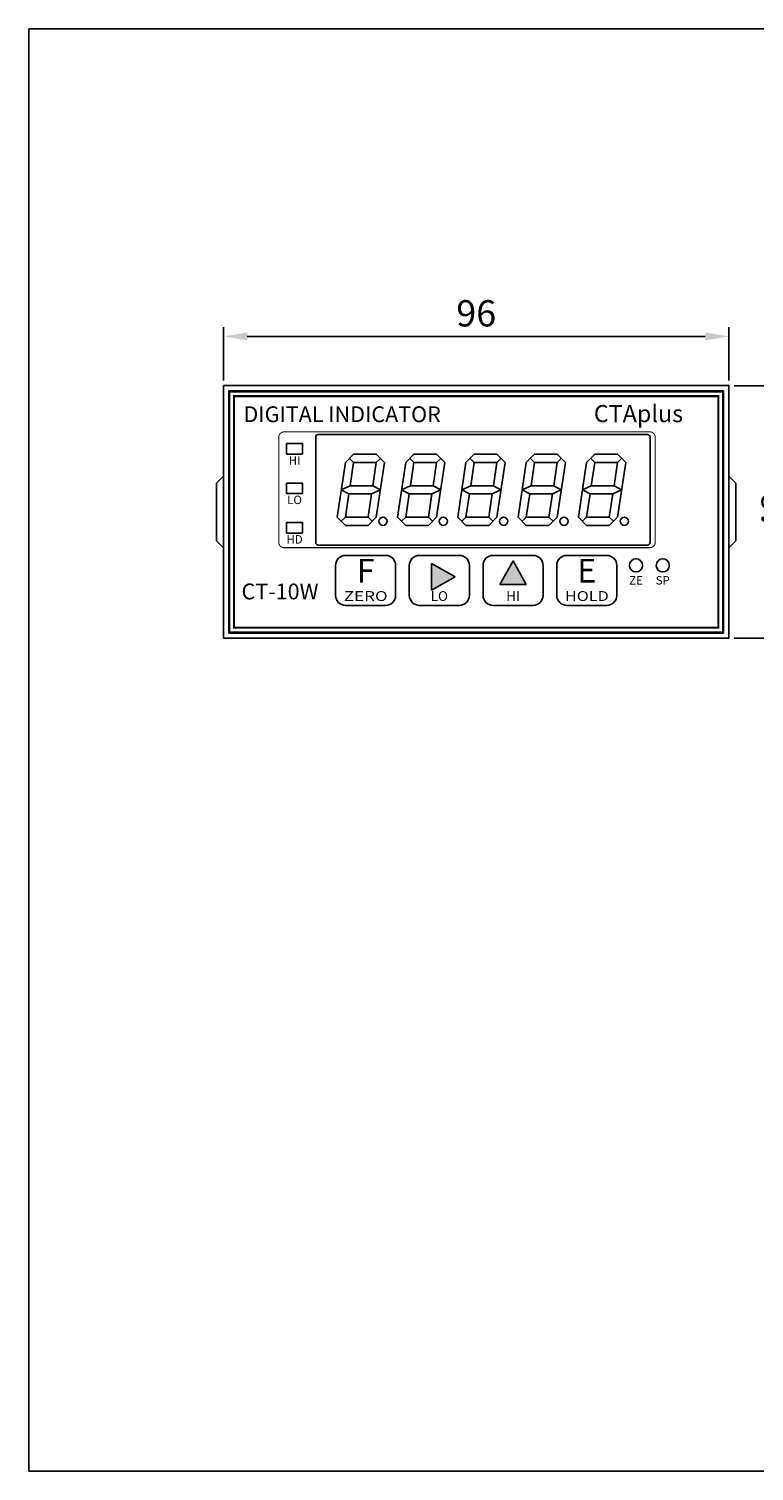
# Model space of a CAD drawing. Units: millimetres. Extents: x 46 to 425, y 46 to 320.
# Drawn here: x 46 to 184, y 46 to 320 of the extents above; entities that cross this region are included whole.
import ezdxf
from ezdxf.enums import TextEntityAlignment as Align

# ---------------------------------------------------------------- set-up
doc = ezdxf.new("R2010")
doc.units = ezdxf.units.MM
doc.layers.add('d', color=1, linetype='Continuous')
doc.styles.add('ST1', font='NGULIM.TTF')
doc.styles.get("Standard").update_dxf_attribs({"font": 'ARIAL.TTF'})
doc.dimstyles.new('ISO-25', dxfattribs={"dimtxt": 5, "dimasz": 4.5, "dimexe": 1.75, "dimexo": 1, "dimgap": 1.2, "dimtad": 1, "dimdsep": 46, "dimtxsty": 'Standard', "dimcen": 2.5, "dimadec": 0, "dimazin": 0, "dimtfac": 1, "dimtmove": 0, "dimatfit": 3, "dimfxl": 0, "dimarcsym": 0})

# ---------------------------------------------------------------- blocks, each defined once
blk = doc.blocks.new('*D1')
at = {"layer": 'd', "color": 0, "lineweight": -2}
for p, q in [((83.35, 253.61), (83.35, 263.71)), ((179.35, 253.61), (179.35, 263.71)), ((87.85, 261.96), (174.85, 261.96))]:
    blk.add_line(p, q, dxfattribs=at)
at = {"layer": 'd', "color": 0}
for points in [[(87.85, 262.71), (87.85, 261.21), (83.35, 261.96)], [(174.85, 262.71), (174.85, 261.21), (179.35, 261.96)]]:
    blk.add_solid(points, dxfattribs=at)
at = {"layer": 'Defpoints', "color": 0}
for p in [(179.35, 261.96), (83.35, 252.61), (179.35, 252.61)]:
    blk.add_point(p, dxfattribs=at)
at = {"layer": 'd', "color": 0, "lineweight": -3, "insert": (131.35, 265.71), "char_height": 5, "attachment_point": 5}
blk.add_mtext('96', dxfattribs=at)
blk = doc.blocks.new('*D2')
at = {"layer": 'd', "color": 0, "lineweight": -2}
for p, q in [((180.35, 252.61), (194.15, 252.61)), ((192.4, 209.11), (192.4, 248.11)), ((180.35, 204.61), (194.15, 204.61))]:
    blk.add_line(p, q, dxfattribs=at)
at = {"layer": 'd', "color": 0}
for points in [[(191.65, 248.11), (193.15, 248.11), (192.4, 252.61)], [(191.65, 209.11), (193.15, 209.11), (192.4, 204.61)]]:
    blk.add_solid(points, dxfattribs=at)
at = {"layer": 'Defpoints', "color": 0}
for p in [(179.35, 252.61), (192.4, 252.61), (179.35, 204.61)]:
    blk.add_point(p, dxfattribs=at)
at = {"layer": 'd', "color": 0, "lineweight": -3, "insert": (188.65, 228.61), "char_height": 5, "attachment_point": 5, "rotation": 90}
blk.add_mtext('48', dxfattribs=at)

msp = doc.modelspace()

# ---------------------------------------------------------------- hatches: boundary and pattern name
at = {"lineweight": -3}
for points in [[(135.83, 214.8), (140.861, 214.8), (138.345, 219.3)], [(122.845, 213.784), (127.345, 216.3), (122.845, 218.815)]]:
    msp.add_hatch(color=0, dxfattribs=at).paths.add_polyline_path(points)

# ---------------------------------------------------------------- linework, layer by layer
for p, q in [((424.833, 320.409), (46.384, 320.409)), ((46.384, 46.36), (46.384, 320.409)), ((424.833, 46.36), (46.384, 46.36))]:
    msp.add_line(p, q, dxfattribs=at)
at = {"color": 0, "lineweight": -3}
for p, q in [((83.345, 252.615), (179.345, 252.615)), ((83.345, 252.615), (83.345, 204.615)), ((179.345, 252.615), (179.345, 204.615)), ((178.345, 251.615), (84.345, 251.615)), ((84.345, 251.615), (84.345, 205.615)), ((178.195, 251.465), (84.495, 251.465)), ((84.495, 251.465), (84.495, 205.765)), ((178.195, 251.465), (178.195, 205.765)), ((178.345, 251.615), (178.345, 205.615)), ((95.345, 241.615), (95.345, 239.615)), ((98.345, 241.615), (95.345, 241.615)), ((98.345, 241.615), (98.345, 239.615)), ((100.862, 242.825), (100.862, 222.825)), ((163.862, 243.325), (101.362, 243.325)), ((164.362, 242.825), (164.362, 222.825)), ((98.345, 239.615), (95.345, 239.615)), ((82.045, 234.115), (83.345, 235.415)), ((82.045, 223.115), (82.045, 234.115)), ((95.345, 234.115), (95.345, 232.115)), ((98.345, 234.115), (95.345, 234.115)), ((98.345, 234.115), (98.345, 232.115)), ((180.645, 234.115), (179.345, 235.415)), ((180.645, 223.115), (180.645, 234.115)), ((98.345, 232.115), (95.345, 232.115)), ((95.345, 226.615), (95.345, 224.615)), ((98.345, 226.615), (95.345, 226.615)), ((98.345, 226.615), (98.345, 224.615)), ((83.345, 221.815), (82.045, 223.115)), ((98.345, 224.615), (95.345, 224.615)), ((101.362, 222.325), (163.862, 222.325)), ((179.345, 221.815), (180.645, 223.115)), ((138.345, 219.3), (135.83, 214.8)), ((138.345, 219.3), (140.861, 214.8)), ((127.345, 216.3), (122.845, 218.815)), ((122.845, 218.815), (122.845, 213.784)), ((127.345, 216.3), (122.845, 213.784)), ((135.83, 214.8), (140.861, 214.8)), ((178.345, 205.615), (84.345, 205.615)), ((178.195, 205.765), (84.495, 205.765)), ((83.345, 204.615), (179.345, 204.615))]:
    msp.add_line(p, q, dxfattribs=at)
at = {"color": 0, "linetype": 'Continuous', "lineweight": -3}
for p, q in [((108.056, 239.567), (106.498, 238.009)), ((107.277, 238.788), (108.056, 238.009)), ((108.056, 239.567), (112.366, 239.567)), ((112.366, 239.567), (113.923, 238.009)), ((113.144, 238.788), (112.366, 238.009)), ((119.51, 239.567), (117.952, 238.009)), ((118.731, 238.788), (119.51, 238.009)), ((119.51, 239.567), (123.82, 239.567)), ((123.82, 239.567), (125.377, 238.009)), ((124.599, 238.788), (123.82, 238.009)), ((130.964, 239.567), (129.407, 238.009)), ((130.185, 238.788), (130.964, 238.009)), ((130.964, 239.567), (135.274, 239.567)), ((135.274, 239.567), (136.832, 238.009)), ((136.053, 238.788), (135.274, 238.009)), ((142.418, 239.567), (140.861, 238.009)), ((141.64, 238.788), (142.418, 238.009)), ((142.418, 239.567), (146.728, 239.567)), ((146.728, 239.567), (148.286, 238.009)), ((147.507, 238.788), (146.728, 238.009)), ((153.873, 239.567), (152.315, 238.009)), ((153.094, 238.788), (153.873, 238.009)), ((153.873, 239.567), (158.182, 239.567)), ((158.182, 239.567), (159.74, 238.009)), ((158.961, 238.788), (158.182, 238.009)), ((106.498, 238.009), (104.941, 227.625)), ((108.056, 238.009), (107.394, 233.596)), ((108.056, 238.009), (112.366, 238.009)), ((112.366, 238.009), (111.704, 233.596)), ((113.923, 238.009), (112.366, 227.625)), ((117.952, 238.009), (116.395, 227.625)), ((119.51, 238.009), (118.848, 233.596)), ((119.51, 238.009), (123.82, 238.009)), ((123.82, 238.009), (123.158, 233.596)), ((125.377, 238.009), (123.82, 227.625)), ((129.407, 238.009), (127.849, 227.625)), ((130.964, 238.009), (130.302, 233.596)), ((130.964, 238.009), (135.274, 238.009)), ((135.274, 238.009), (134.612, 233.596)), ((136.832, 238.009), (135.274, 227.625)), ((140.861, 238.009), (139.303, 227.625)), ((142.418, 238.009), (141.756, 233.596)), ((142.418, 238.009), (146.728, 238.009)), ((146.728, 238.009), (146.066, 233.596)), ((148.286, 238.009), (146.728, 227.625)), ((152.315, 238.009), (150.757, 227.625)), ((153.873, 238.009), (153.211, 233.596)), ((153.873, 238.009), (158.182, 238.009)), ((158.182, 238.009), (157.52, 233.596)), ((159.74, 238.009), (158.182, 227.625)), ((107.394, 233.596), (105.719, 232.817)), ((107.394, 233.596), (111.704, 233.596)), ((111.704, 233.596), (113.144, 232.817)), ((118.848, 233.596), (117.174, 232.817)), ((118.848, 233.596), (123.158, 233.596)), ((123.158, 233.596), (124.599, 232.817)), ((130.302, 233.596), (128.628, 232.817)), ((130.302, 233.596), (134.612, 233.596)), ((134.612, 233.596), (136.053, 232.817)), ((141.756, 233.596), (140.082, 232.817)), ((141.756, 233.596), (146.066, 233.596)), ((146.066, 233.596), (147.507, 232.817)), ((153.211, 233.596), (151.536, 232.817)), ((153.211, 233.596), (157.52, 233.596)), ((157.52, 233.596), (158.961, 232.817)), ((105.719, 232.817), (107.16, 232.038)), ((107.16, 232.038), (106.498, 227.625)), ((107.16, 232.038), (111.47, 232.038)), ((111.47, 232.038), (110.808, 227.625)), ((113.144, 232.817), (111.47, 232.038)), ((117.174, 232.817), (118.614, 232.038)), ((118.614, 232.038), (117.952, 227.625)), ((118.614, 232.038), (122.924, 232.038)), ((122.924, 232.038), (122.262, 227.625)), ((124.599, 232.817), (122.924, 232.038)), ((128.628, 232.817), (130.069, 232.038)), ((130.069, 232.038), (129.407, 227.625)), ((130.069, 232.038), (134.378, 232.038)), ((134.378, 232.038), (133.716, 227.625)), ((136.053, 232.817), (134.378, 232.038)), ((140.082, 232.817), (141.523, 232.038)), ((141.523, 232.038), (140.861, 227.625)), ((141.523, 232.038), (145.832, 232.038)), ((145.832, 232.038), (145.17, 227.625)), ((147.507, 232.817), (145.832, 232.038)), ((151.536, 232.817), (152.977, 232.038)), ((152.977, 232.038), (152.315, 227.625)), ((152.977, 232.038), (157.287, 232.038)), ((157.287, 232.038), (156.624, 227.625)), ((158.961, 232.817), (157.287, 232.038)), ((104.941, 227.625), (106.498, 226.067)), ((106.498, 227.625), (105.719, 226.846)), ((106.498, 227.625), (110.808, 227.625)), ((112.366, 227.625), (110.808, 226.067)), ((110.808, 227.625), (111.587, 226.846)), ((116.395, 227.625), (117.952, 226.067)), ((117.952, 227.625), (117.174, 226.846)), ((117.952, 227.625), (122.262, 227.625)), ((122.262, 227.625), (123.041, 226.846)), ((123.82, 227.625), (122.262, 226.067)), ((127.849, 227.625), (129.407, 226.067)), ((129.407, 227.625), (128.628, 226.846)), ((129.407, 227.625), (133.716, 227.625)), ((135.274, 227.625), (133.716, 226.067)), ((133.716, 227.625), (134.495, 226.846)), ((139.303, 227.625), (140.861, 226.067)), ((140.861, 227.625), (140.082, 226.846)), ((140.861, 227.625), (145.17, 227.625)), ((146.728, 227.625), (145.17, 226.067)), ((145.17, 227.625), (145.949, 226.846)), ((150.757, 227.625), (152.315, 226.067)), ((152.315, 227.625), (151.536, 226.846)), ((152.315, 227.625), (156.624, 227.625)), ((158.182, 227.625), (156.624, 226.067)), ((156.624, 227.625), (157.403, 226.846)), ((106.498, 226.067), (110.808, 226.067)), ((117.952, 226.067), (122.262, 226.067)), ((129.407, 226.067), (133.716, 226.067)), ((140.861, 226.067), (145.17, 226.067)), ((152.315, 226.067), (156.624, 226.067))]:
    msp.add_line(p, q, dxfattribs=at)
at = {"color": 0, "lineweight": -3, "const_width": 0.4}
msp.add_lwpolyline([(177.345, 206.615), (177.345, 250.615), (85.345, 250.615), (85.345, 206.615)], close=True, dxfattribs=at)
at = {"color": 0, "lineweight": -3, "const_width": 0.2}
msp.add_lwpolyline([(93.845, 242.825), (93.845, 222.825, 0.4142136), (94.845, 221.825), (164.345, 221.825, 0.4142136), (165.345, 222.825), (165.345, 242.825, 0.4142136), (164.345, 243.825), (94.845, 243.825, 0.4142136)], format="xyb", close=True, dxfattribs=at)
at = {"color": 0, "lineweight": -3}
for points in [[(114.145, 210.862, 0.4142136), (116.045, 212.762), (116.045, 218.462, 0.4142136), (114.145, 220.362), (106.545, 220.362, 0.4142136), (104.645, 218.462), (104.645, 212.762, 0.4142136), (106.545, 210.862)], [(128.145, 210.862, 0.4142136), (130.045, 212.762), (130.045, 218.462, 0.4142136), (128.145, 220.362), (120.545, 220.362, 0.4142136), (118.645, 218.462), (118.645, 212.762, 0.4142136), (120.545, 210.862)], [(142.145, 210.862, 0.4142136), (144.045, 212.762), (144.045, 218.462, 0.4142136), (142.145, 220.362), (134.545, 220.362, 0.4142136), (132.645, 218.462), (132.645, 212.762, 0.4142136), (134.545, 210.862)], [(156.145, 210.862, 0.4142136), (158.045, 212.762), (158.045, 218.462, 0.4142136), (156.145, 220.362), (148.545, 220.362, 0.4142136), (146.645, 218.462), (146.645, 212.762, 0.4142136), (148.545, 210.862)]]:
    msp.add_lwpolyline(points, format="xyb", close=True, dxfattribs=at)
at = {"color": 0, "linetype": 'Continuous', "lineweight": -3}
for centre in [(113.657, 226.846), (125.111, 226.846), (136.565, 226.846), (148.019, 226.846), (159.473, 226.846)]:
    msp.add_circle(centre, 0.779, dxfattribs=at)
at = {"color": 0, "lineweight": -3}
for centre in [(161.695, 218.465), (166.775, 218.465)]:
    msp.add_circle(centre, 1.25, dxfattribs=at)
for centre, start, end in [((101.362, 242.825), 90, 180), ((163.862, 242.825), 0, 90), ((101.362, 222.825), 180, 270), ((163.862, 222.825), 270, 0)]:
    msp.add_arc(centre, 0.5, start, end, dxfattribs=at)

# ---------------------------------------------------------------- texts
at = {"color": 0, "lineweight": -3, "style": 'ST1'}
for s, p in [('DIGITAL INDICATOR', (87.146, 245.681)), ('CT-10W', (86.776, 212.008))]:
    msp.add_text(s, height=3, dxfattribs=at).set_placement(p)
for s, height, p in [('HI', 1.6, (96.845, 238.2)), ('LO', 1.6, (96.845, 230.7)), ('HD', 1.6, (96.845, 223.2)), ('F', 4.5, (110.345, 216.872)), ('E', 4.5, (152.345, 216.872)), ('ZE', 1.6, (161.695, 215.418)), ('SP', 1.6, (166.775, 215.418)), ('LO', 1.872, (124.345, 212.394)), ('HI', 1.872, (138.345, 212.394))]:
    msp.add_text(s, height=height, dxfattribs=at).set_placement(p, align=Align.MIDDLE)
for s, width, p, p2 in [('ZERO', 1.213737, (106.204, 211.7), (114.524, 211.7)), ('HOLD', 1.17901, (148.204, 211.7), (156.524, 211.7))]:
    msp.add_text(s, height=1.872, dxfattribs=dict(at, width=width)).set_placement(p, p2, align=Align.FIT)
at = {"lineweight": -3, "insert": (153.685, 248.925), "char_height": 3.25, "width": 20.50429, "attachment_point": 1}
msp.add_mtext('{\\f@HYHeadLine-Medium|b0|i0|c129|p18;CTAplus}', dxfattribs=at)

# ---------------------------------------------------------------- dimensions: what is measured, and where the dimension line sits
at = {"layer": 'd', "lineweight": -3}
dim = msp.add_linear_dim(base=(179.345, 261.957), p1=(83.345, 252.615), p2=(179.345, 252.615), dimstyle='ISO-25', dxfattribs=at)
dim.commit()
dim.dimension.update_dxf_attribs({"geometry": '*D1', "text_midpoint": (131.345, 265.71)})
dim = msp.add_linear_dim(base=(192.405, 252.615), p1=(179.345, 204.615), p2=(179.345, 252.615), angle=90, dimstyle='ISO-25', dxfattribs=at)
dim.commit()
dim.dimension.update_dxf_attribs({"geometry": '*D2', "text_midpoint": (188.652, 228.615)})

doc.saveas('drawing.dxf')
